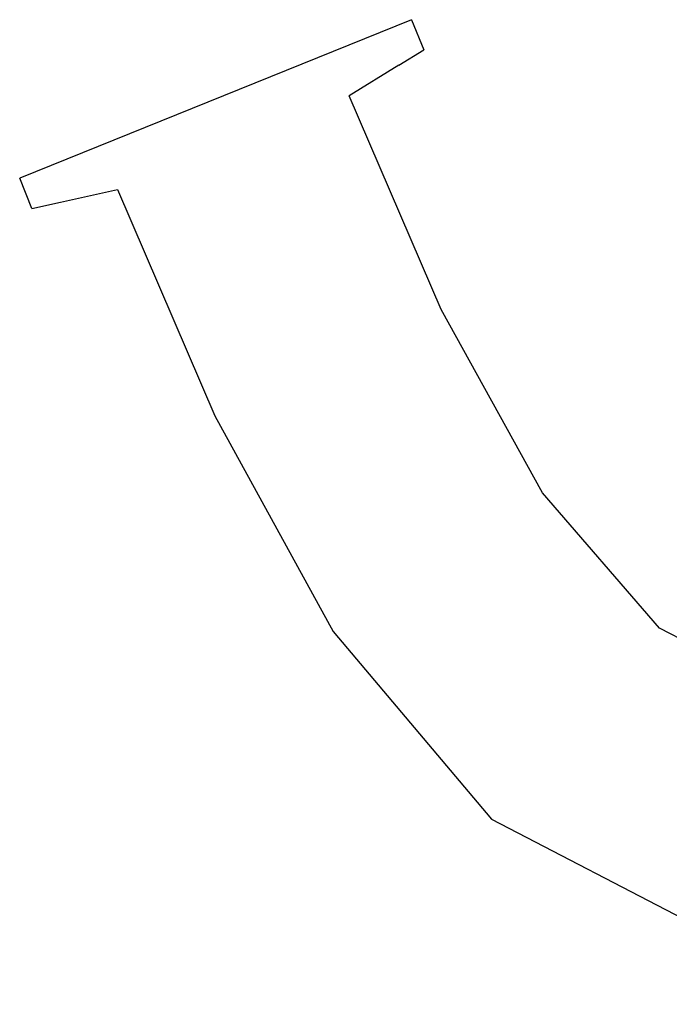
# Model space of a CAD drawing. Units: millimetres. Extents: x -675 to 16917, y -3249 to 6266.
# Drawn here: x 9449 to 9589, y 1729 to 1942 of the extents above; entities that cross this region are included whole.
import ezdxf

# ---------------------------------------------------------------- set-up
doc = ezdxf.new("R2010")
doc.units = ezdxf.units.MM
doc.layers.add('Edges', color=7, linetype='Continuous')

# ---------------------------------------------------------------- blocks, each defined once
blk = doc.blocks.new('Helicopter rs')
at = {"layer": 'Edges'}
for p, q in [((-1326.26, -1306.8), (-1411.11, -1341.15)), ((-1326.26, -1306.8), (-1323.59, -1313.31)), ((-1329, -1316.62), (-1323.59, -1313.31)), ((-1329, -1316.62), (-1339.81, -1323.27)), ((-1319.86, -1369.6), (-1339.81, -1323.27)), ((-1408.49, -1347.71), (-1411.11, -1341.15)), ((-1402.29, -1346.35), (-1389.91, -1343.59)), ((-1389.91, -1343.59), (-1368.84, -1392.62)), ((-1408.49, -1347.71), (-1402.29, -1346.35)), ((-1297.91, -1409.33), (-1319.86, -1369.6)), ((-1368.84, -1392.62), (-1343.22, -1439.32)), ((-1272.55, -1438.66), (-1297.91, -1409.33)), ((-1343.22, -1439.32), (-1308.97, -1479.98)), ((-1216.8, -1467.47), (-1272.55, -1438.66)), ((-1308.97, -1479.98), (-1231.96, -1520.12))]:
    blk.add_line(p, q, dxfattribs=at)

msp = doc.modelspace()

# ---------------------------------------------------------------- block references
msp.add_blockref('Helicopter rs', (10859.79, 3249.07))

doc.saveas('drawing.dxf')
